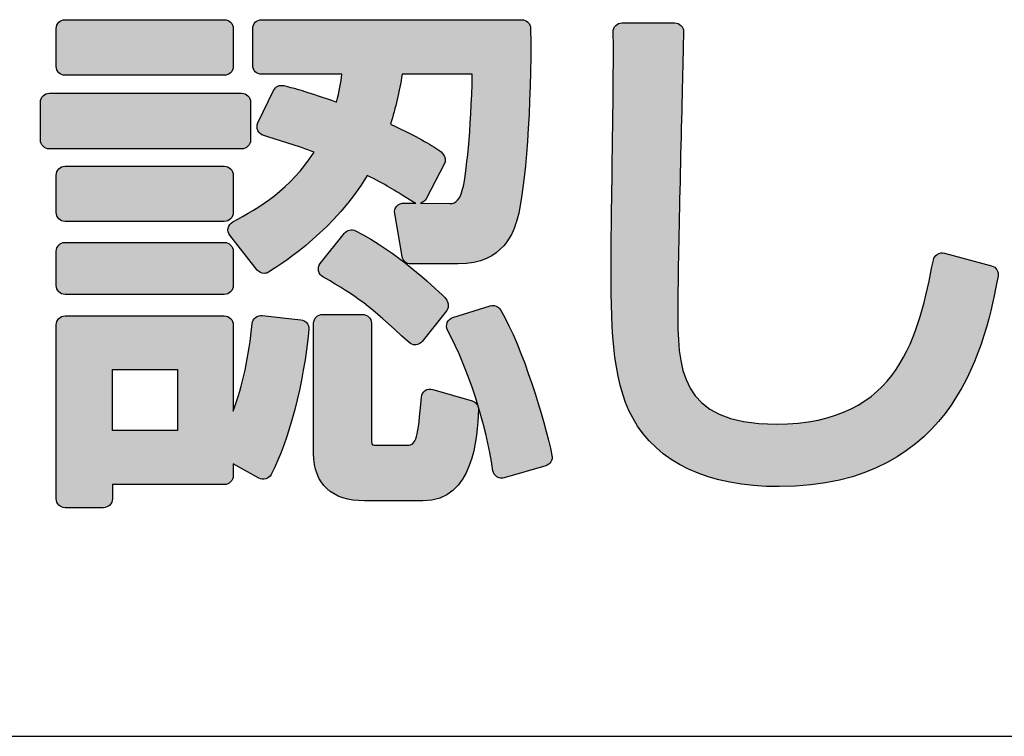
# Model space of a CAD drawing. Extents: x 0 to 1750, y 0 to 2612.
# Drawn here: x 231 to 236, y 188 to 192 of the extents above; entities that cross this region are included whole.
import ezdxf

# ---------------------------------------------------------------- set-up
doc = ezdxf.new("R2010")
doc.units = 0
doc.layers.add('YKK_13', color=4, linetype='CONTINUOUS', lineweight=30)

msp = doc.modelspace()

# ---------------------------------------------------------------- hatches: boundary and pattern name
at = {"layer": 'YKK_13'}
h = msp.add_hatch(color=256, dxfattribs=at)
h.dxf.hatch_style = 2
edge = h.paths.add_edge_path()
edge.add_spline(control_points=[(231.1193, 191.6406), (231.1193, 191.6406), (231.8998, 191.6406), (231.8998, 191.6406), (231.9238, 191.6406), (231.9435, 191.6602), (231.9435, 191.6844), (231.9435, 191.6844), (231.9435, 191.8697), (231.9435, 191.8697), (231.9435, 191.8938), (231.9238, 191.9134), (231.8998, 191.9134), (231.8998, 191.9134), (231.1193, 191.9134), (231.1193, 191.9134), (231.0952, 191.9134), (231.0756, 191.8938), (231.0756, 191.8697), (231.0756, 191.8697), (231.0756, 191.6844), (231.0756, 191.6844), (231.0756, 191.6602), (231.0952, 191.6406), (231.1193, 191.6406)], knot_values=[0, 0, 0, 0, 1, 1, 1, 2, 2, 2, 3, 3, 3, 4, 4, 4, 5, 5, 5, 6, 6, 6, 7, 7, 7, 8, 8, 8, 8], degree=3, periodic=0)
at = {"layer": 'YKK_13', "linetype": 'ByBlock', "lineweight": -2}
h = msp.add_hatch(color=256, dxfattribs=at)
h.dxf.hatch_style = 2
edge = h.paths.add_edge_path()
edge.add_spline(control_points=[(231.1193, 191.6406), (231.1193, 191.6406), (231.8998, 191.6406), (231.8998, 191.6406), (231.9238, 191.6406), (231.9435, 191.6602), (231.9435, 191.6844), (231.9435, 191.6844), (231.9435, 191.8697), (231.9435, 191.8697), (231.9435, 191.8938), (231.9238, 191.9134), (231.8998, 191.9134), (231.8998, 191.9134), (231.1193, 191.9134), (231.1193, 191.9134), (231.0952, 191.9134), (231.0756, 191.8938), (231.0756, 191.8697), (231.0756, 191.8697), (231.0756, 191.6844), (231.0756, 191.6844), (231.0756, 191.6602), (231.0952, 191.6406), (231.1193, 191.6406)], knot_values=[0, 0, 0, 0, 1, 1, 1, 2, 2, 2, 3, 3, 3, 4, 4, 4, 5, 5, 5, 6, 6, 6, 7, 7, 7, 8, 8, 8, 8], degree=3, periodic=0)
at = {"layer": 'YKK_13'}
h = msp.add_hatch(color=256, dxfattribs=at)
h.dxf.hatch_style = 2
edge = h.paths.add_edge_path()
edge.add_spline(control_points=[(232.0826, 191.6457), (232.0826, 191.6457), (232.4763, 191.6457), (232.4763, 191.6457), (232.471, 191.6052), (232.4639, 191.5618), (232.45, 191.5094), (232.3083, 191.5598), (232.2612, 191.572), (232.2032, 191.587), (232.2032, 191.587), (232.1914, 191.5901), (232.1914, 191.5901), (232.1716, 191.5952), (232.1501, 191.5856), (232.1412, 191.5668), (232.1412, 191.5668), (232.064, 191.4072), (232.064, 191.4072), (232.0584, 191.3956), (232.0594, 191.382), (232.0645, 191.3703), (232.0695, 191.3586), (232.0807, 191.3494), (232.0929, 191.3456), (232.1741, 191.3205), (232.2576, 191.2947), (232.3403, 191.2635), (232.2235, 191.0839), (232.0737, 190.9931), (231.9409, 190.9218), (231.9295, 190.9157), (231.9214, 190.9049), (231.9187, 190.8921), (231.9161, 190.8795), (231.9192, 190.8664), (231.9272, 190.8562), (231.9272, 190.8562), (232.0613, 190.6861), (232.0613, 190.6861), (232.0698, 190.6753), (232.0826, 190.6695), (232.0956, 190.6695), (232.1038, 190.6695), (232.1122, 190.6718), (232.1193, 190.6766), (232.2018, 190.7301), (232.4451, 190.8881), (232.6001, 191.1503), (232.6882, 191.1061), (232.7415, 191.0725), (232.7893, 191.0424), (232.7893, 191.0424), (232.8272, 191.0187), (232.8272, 191.0187), (232.8306, 191.0165), (232.8342, 191.015), (232.8379, 191.0139), (232.8379, 191.0139), (232.7785, 191.0146), (232.7785, 191.0146), (232.77, 191.0136), (232.7533, 191.009), (232.7447, 190.9992), (232.7364, 190.9894), (232.7328, 190.9763), (232.735, 190.9635), (232.735, 190.9635), (232.771, 190.7523), (232.771, 190.7523), (232.7746, 190.7313), (232.7927, 190.7159), (232.814, 190.7159), (232.814, 190.7159), (233.0459, 190.7159), (233.0459, 190.7159), (233.2726, 190.7159), (233.3198, 190.8813), (233.3351, 190.9355), (233.3765, 191.0793), (233.4062, 191.4986), (233.4012, 191.8703), (233.4009, 191.8942), (233.3814, 191.9134), (233.3575, 191.9134), (233.3575, 191.9134), (232.0826, 191.9134), (232.0826, 191.9134), (232.0585, 191.9134), (232.0389, 191.8938), (232.0389, 191.8697), (232.0389, 191.8697), (232.0389, 191.6894), (232.0389, 191.6894), (232.0389, 191.6652), (232.0585, 191.6457), (232.0826, 191.6457)], knot_values=[0, 0, 0, 0, 1, 1, 1, 2, 2, 2, 3, 3, 3, 4, 4, 4, 5, 5, 5, 6, 6, 6, 7, 7, 7, 8, 8, 8, 9, 9, 9, 10, 10, 10, 11, 11, 11, 12, 12, 12, 13, 13, 13, 14, 14, 14, 15, 15, 15, 16, 16, 16, 17, 17, 17, 18, 18, 18, 19, 19, 19, 20, 20, 20, 21, 21, 21, 22, 22, 22, 23, 23, 23, 24, 24, 24, 25, 25, 25, 26, 26, 26, 27, 27, 27, 28, 28, 28, 29, 29, 29, 30, 30, 30, 31, 31, 31, 32, 32, 32, 32], degree=3, periodic=0)
edge = h.paths.add_edge_path()
edge.add_spline(control_points=[(232.8617, 191.0137), (232.8733, 191.0169), (232.8832, 191.0249), (232.8888, 191.0356), (232.8888, 191.0356), (232.9791, 191.2082), (232.9791, 191.2082), (232.9896, 191.2281), (232.9754, 191.2578), (232.9564, 191.2701), (232.9039, 191.3045), (232.8538, 191.3371), (232.7138, 191.4012), (232.7411, 191.4848), (232.757, 191.5585), (232.7715, 191.6457), (232.7715, 191.6457), (233.1151, 191.6457), (233.1151, 191.6457), (233.1103, 191.3746), (233.0853, 191.1472), (233.0681, 191.0828), (233.0544, 191.0325), (233.0362, 191.012), (233.0053, 191.012), (233.0053, 191.012), (232.8612, 191.0136), (232.8612, 191.0136), (232.8613, 191.0136), (232.8615, 191.0137), (232.8617, 191.0137)], knot_values=[0, 0, 0, 0, 1, 1, 1, 2, 2, 2, 3, 3, 3, 4, 4, 4, 5, 5, 5, 6, 6, 6, 7, 7, 7, 8, 8, 8, 9, 9, 9, 10, 10, 10, 10], degree=3, periodic=0)
at = {"layer": 'YKK_13', "linetype": 'ByBlock', "lineweight": -2}
h = msp.add_hatch(color=256, dxfattribs=at)
h.dxf.hatch_style = 2
edge = h.paths.add_edge_path()
edge.add_spline(control_points=[(232.0826, 191.6457), (232.0826, 191.6457), (232.4763, 191.6457), (232.4763, 191.6457), (232.471, 191.6052), (232.4639, 191.5618), (232.45, 191.5094), (232.3083, 191.5598), (232.2612, 191.572), (232.2032, 191.587), (232.2032, 191.587), (232.1914, 191.5901), (232.1914, 191.5901), (232.1716, 191.5952), (232.1501, 191.5856), (232.1412, 191.5668), (232.1412, 191.5668), (232.064, 191.4072), (232.064, 191.4072), (232.0584, 191.3956), (232.0594, 191.382), (232.0645, 191.3703), (232.0695, 191.3586), (232.0807, 191.3494), (232.0929, 191.3456), (232.1741, 191.3205), (232.2576, 191.2947), (232.3403, 191.2635), (232.2235, 191.0839), (232.0737, 190.9931), (231.9409, 190.9218), (231.9295, 190.9157), (231.9214, 190.9049), (231.9187, 190.8921), (231.9161, 190.8795), (231.9192, 190.8664), (231.9272, 190.8562), (231.9272, 190.8562), (232.0613, 190.6861), (232.0613, 190.6861), (232.0698, 190.6753), (232.0826, 190.6695), (232.0956, 190.6695), (232.1038, 190.6695), (232.1122, 190.6718), (232.1193, 190.6766), (232.2018, 190.7301), (232.4451, 190.8881), (232.6001, 191.1503), (232.6882, 191.1061), (232.7415, 191.0725), (232.7893, 191.0424), (232.7893, 191.0424), (232.8272, 191.0187), (232.8272, 191.0187), (232.8306, 191.0165), (232.8342, 191.015), (232.8379, 191.0139), (232.8379, 191.0139), (232.7785, 191.0146), (232.7785, 191.0146), (232.77, 191.0136), (232.7533, 191.009), (232.7447, 190.9992), (232.7364, 190.9894), (232.7328, 190.9763), (232.735, 190.9635), (232.735, 190.9635), (232.771, 190.7523), (232.771, 190.7523), (232.7746, 190.7313), (232.7927, 190.7159), (232.814, 190.7159), (232.814, 190.7159), (233.0459, 190.7159), (233.0459, 190.7159), (233.2726, 190.7159), (233.3198, 190.8813), (233.3351, 190.9355), (233.3765, 191.0793), (233.4062, 191.4986), (233.4012, 191.8703), (233.4009, 191.8942), (233.3814, 191.9134), (233.3575, 191.9134), (233.3575, 191.9134), (232.0826, 191.9134), (232.0826, 191.9134), (232.0585, 191.9134), (232.0389, 191.8938), (232.0389, 191.8697), (232.0389, 191.8697), (232.0389, 191.6894), (232.0389, 191.6894), (232.0389, 191.6652), (232.0585, 191.6457), (232.0826, 191.6457)], knot_values=[0, 0, 0, 0, 1, 1, 1, 2, 2, 2, 3, 3, 3, 4, 4, 4, 5, 5, 5, 6, 6, 6, 7, 7, 7, 8, 8, 8, 9, 9, 9, 10, 10, 10, 11, 11, 11, 12, 12, 12, 13, 13, 13, 14, 14, 14, 15, 15, 15, 16, 16, 16, 17, 17, 17, 18, 18, 18, 19, 19, 19, 20, 20, 20, 21, 21, 21, 22, 22, 22, 23, 23, 23, 24, 24, 24, 25, 25, 25, 26, 26, 26, 27, 27, 27, 28, 28, 28, 29, 29, 29, 30, 30, 30, 31, 31, 31, 32, 32, 32, 32], degree=3, periodic=0)
edge = h.paths.add_edge_path()
edge.add_spline(control_points=[(232.8617, 191.0137), (232.8733, 191.0169), (232.8832, 191.0249), (232.8888, 191.0356), (232.8888, 191.0356), (232.9791, 191.2082), (232.9791, 191.2082), (232.9896, 191.2281), (232.9754, 191.2578), (232.9564, 191.2701), (232.9039, 191.3045), (232.8538, 191.3371), (232.7138, 191.4012), (232.7411, 191.4848), (232.757, 191.5585), (232.7715, 191.6457), (232.7715, 191.6457), (233.1151, 191.6457), (233.1151, 191.6457), (233.1103, 191.3746), (233.0853, 191.1472), (233.0681, 191.0828), (233.0544, 191.0325), (233.0362, 191.012), (233.0053, 191.012), (233.0053, 191.012), (232.8612, 191.0136), (232.8612, 191.0136), (232.8613, 191.0136), (232.8615, 191.0137), (232.8617, 191.0137)], knot_values=[0, 0, 0, 0, 1, 1, 1, 2, 2, 2, 3, 3, 3, 4, 4, 4, 5, 5, 5, 6, 6, 6, 7, 7, 7, 8, 8, 8, 9, 9, 9, 10, 10, 10, 10], degree=3, periodic=0)
at = {"layer": 'YKK_13'}
h = msp.add_hatch(color=256, dxfattribs=at)
h.dxf.hatch_style = 2
edge = h.paths.add_edge_path()
edge.add_spline(control_points=[(235.6612, 190.7066), (235.6612, 190.7066), (235.4296, 190.7685), (235.4296, 190.7685), (235.4178, 190.7716), (235.4055, 190.7699), (235.3952, 190.7634), (235.385, 190.757), (235.3778, 190.7467), (235.3754, 190.7348), (235.3042, 190.3763), (235.2154, 189.9302), (234.6044, 189.9302), (234.1226, 189.9302), (234.1226, 190.2105), (234.1226, 190.5072), (234.1226, 190.67), (234.139, 191.3534), (234.1468, 191.6818), (234.1494, 191.783), (234.1509, 191.8493), (234.1509, 191.8541), (234.1509, 191.8783), (234.1313, 191.8979), (234.1072, 191.8979), (234.1072, 191.8979), (233.8497, 191.8979), (233.8497, 191.8979), (233.8379, 191.8979), (233.8265, 191.8931), (233.8183, 191.8845), (233.8101, 191.8761), (233.8057, 191.8646), (233.806, 191.8528), (233.8093, 191.753), (233.8043, 191.4009), (233.8002, 191.118), (233.7978, 190.9498), (233.7958, 190.8021), (233.7958, 190.7364), (233.7958, 190.4364), (233.7958, 190.1529), (233.9016, 189.9608), (234.0229, 189.7404), (234.2711, 189.624), (234.6197, 189.624), (235.4951, 189.624), (235.6336, 190.3469), (235.6928, 190.6562), (235.6973, 190.6786), (235.6834, 190.7007), (235.6612, 190.7066)], knot_values=[0, 0, 0, 0, 1, 1, 1, 2, 2, 2, 3, 3, 3, 4, 4, 4, 5, 5, 5, 6, 6, 6, 7, 7, 7, 8, 8, 8, 9, 9, 9, 10, 10, 10, 11, 11, 11, 12, 12, 12, 13, 13, 13, 14, 14, 14, 15, 15, 15, 16, 16, 16, 17, 17, 17, 17], degree=3, periodic=0)
at = {"layer": 'YKK_13', "linetype": 'ByBlock', "lineweight": -2}
h = msp.add_hatch(color=256, dxfattribs=at)
h.dxf.hatch_style = 2
edge = h.paths.add_edge_path()
edge.add_spline(control_points=[(235.6612, 190.7066), (235.6612, 190.7066), (235.4296, 190.7685), (235.4296, 190.7685), (235.4178, 190.7716), (235.4055, 190.7699), (235.3952, 190.7634), (235.385, 190.757), (235.3778, 190.7467), (235.3754, 190.7348), (235.3042, 190.3763), (235.2154, 189.9302), (234.6044, 189.9302), (234.1226, 189.9302), (234.1226, 190.2105), (234.1226, 190.5072), (234.1226, 190.67), (234.139, 191.3534), (234.1468, 191.6818), (234.1494, 191.783), (234.1509, 191.8493), (234.1509, 191.8541), (234.1509, 191.8783), (234.1313, 191.8979), (234.1072, 191.8979), (234.1072, 191.8979), (233.8497, 191.8979), (233.8497, 191.8979), (233.8379, 191.8979), (233.8265, 191.8931), (233.8183, 191.8845), (233.8101, 191.8761), (233.8057, 191.8646), (233.806, 191.8528), (233.8093, 191.753), (233.8043, 191.4009), (233.8002, 191.118), (233.7978, 190.9498), (233.7958, 190.8021), (233.7958, 190.7364), (233.7958, 190.4364), (233.7958, 190.1529), (233.9016, 189.9608), (234.0229, 189.7404), (234.2711, 189.624), (234.6197, 189.624), (235.4951, 189.624), (235.6336, 190.3469), (235.6928, 190.6562), (235.6973, 190.6786), (235.6834, 190.7007), (235.6612, 190.7066)], knot_values=[0, 0, 0, 0, 1, 1, 1, 2, 2, 2, 3, 3, 3, 4, 4, 4, 5, 5, 5, 6, 6, 6, 7, 7, 7, 8, 8, 8, 9, 9, 9, 10, 10, 10, 11, 11, 11, 12, 12, 12, 13, 13, 13, 14, 14, 14, 15, 15, 15, 16, 16, 16, 17, 17, 17, 17], degree=3, periodic=0)
at = {"layer": 'YKK_13'}
h = msp.add_hatch(color=256, dxfattribs=at)
h.dxf.hatch_style = 2
edge = h.paths.add_edge_path()
edge.add_spline(control_points=[(232.0285, 191.3238), (232.0285, 191.3238), (232.0285, 191.5091), (232.0285, 191.5091), (232.0285, 191.5332), (232.0089, 191.5528), (231.9848, 191.5528), (231.9848, 191.5528), (231.0421, 191.5528), (231.0421, 191.5528), (231.0181, 191.5528), (230.9984, 191.5332), (230.9984, 191.5091), (230.9984, 191.5091), (230.9984, 191.3238), (230.9984, 191.3238), (230.9984, 191.2996), (231.0181, 191.28), (231.0421, 191.28), (231.0421, 191.28), (231.9848, 191.28), (231.9848, 191.28), (232.0089, 191.28), (232.0285, 191.2996), (232.0285, 191.3238)], knot_values=[0, 0, 0, 0, 1, 1, 1, 2, 2, 2, 3, 3, 3, 4, 4, 4, 5, 5, 5, 6, 6, 6, 7, 7, 7, 8, 8, 8, 8], degree=3, periodic=0)
at = {"layer": 'YKK_13', "linetype": 'ByBlock', "lineweight": -2}
h = msp.add_hatch(color=256, dxfattribs=at)
h.dxf.hatch_style = 2
edge = h.paths.add_edge_path()
edge.add_spline(control_points=[(232.0285, 191.3238), (232.0285, 191.3238), (232.0285, 191.5091), (232.0285, 191.5091), (232.0285, 191.5332), (232.0089, 191.5528), (231.9848, 191.5528), (231.9848, 191.5528), (231.0421, 191.5528), (231.0421, 191.5528), (231.0181, 191.5528), (230.9984, 191.5332), (230.9984, 191.5091), (230.9984, 191.5091), (230.9984, 191.3238), (230.9984, 191.3238), (230.9984, 191.2996), (231.0181, 191.28), (231.0421, 191.28), (231.0421, 191.28), (231.9848, 191.28), (231.9848, 191.28), (232.0089, 191.28), (232.0285, 191.2996), (232.0285, 191.3238)], knot_values=[0, 0, 0, 0, 1, 1, 1, 2, 2, 2, 3, 3, 3, 4, 4, 4, 5, 5, 5, 6, 6, 6, 7, 7, 7, 8, 8, 8, 8], degree=3, periodic=0)
at = {"layer": 'YKK_13'}
h = msp.add_hatch(color=256, dxfattribs=at)
h.dxf.hatch_style = 2
edge = h.paths.add_edge_path()
edge.add_spline(control_points=[(231.1193, 190.9246), (231.1193, 190.9246), (231.8998, 190.9246), (231.8998, 190.9246), (231.9238, 190.9246), (231.9435, 190.9441), (231.9435, 190.9683), (231.9435, 190.9683), (231.9435, 191.1512), (231.9435, 191.1512), (231.9435, 191.1754), (231.9238, 191.1949), (231.8998, 191.1949), (231.8998, 191.1949), (231.1193, 191.1949), (231.1193, 191.1949), (231.0952, 191.1949), (231.0756, 191.1754), (231.0756, 191.1512), (231.0756, 191.1512), (231.0756, 190.9683), (231.0756, 190.9683), (231.0756, 190.9441), (231.0952, 190.9246), (231.1193, 190.9246)], knot_values=[0, 0, 0, 0, 1, 1, 1, 2, 2, 2, 3, 3, 3, 4, 4, 4, 5, 5, 5, 6, 6, 6, 7, 7, 7, 8, 8, 8, 8], degree=3, periodic=0)
at = {"layer": 'YKK_13', "linetype": 'ByBlock', "lineweight": -2}
h = msp.add_hatch(color=256, dxfattribs=at)
h.dxf.hatch_style = 2
edge = h.paths.add_edge_path()
edge.add_spline(control_points=[(231.1193, 190.9246), (231.1193, 190.9246), (231.8998, 190.9246), (231.8998, 190.9246), (231.9238, 190.9246), (231.9435, 190.9441), (231.9435, 190.9683), (231.9435, 190.9683), (231.9435, 191.1512), (231.9435, 191.1512), (231.9435, 191.1754), (231.9238, 191.1949), (231.8998, 191.1949), (231.8998, 191.1949), (231.1193, 191.1949), (231.1193, 191.1949), (231.0952, 191.1949), (231.0756, 191.1754), (231.0756, 191.1512), (231.0756, 191.1512), (231.0756, 190.9683), (231.0756, 190.9683), (231.0756, 190.9441), (231.0952, 190.9246), (231.1193, 190.9246)], knot_values=[0, 0, 0, 0, 1, 1, 1, 2, 2, 2, 3, 3, 3, 4, 4, 4, 5, 5, 5, 6, 6, 6, 7, 7, 7, 8, 8, 8, 8], degree=3, periodic=0)
at = {"layer": 'YKK_13'}
h = msp.add_hatch(color=256, dxfattribs=at)
h.dxf.hatch_style = 2
edge = h.paths.add_edge_path()
edge.add_spline(control_points=[(232.4888, 190.8666), (232.4888, 190.8666), (232.3703, 190.7173), (232.3703, 190.7173), (232.3624, 190.7073), (232.3592, 190.6943), (232.3618, 190.6818), (232.3642, 190.6692), (232.372, 190.6584), (232.3831, 190.6521), (232.5598, 190.5525), (232.5989, 190.5186), (232.8053, 190.3307), (232.8134, 190.3232), (232.8238, 190.3192), (232.8347, 190.3192), (232.8359, 190.3192), (232.8371, 190.3193), (232.8381, 190.3194), (232.8502, 190.3203), (232.8613, 190.3262), (232.8689, 190.3357), (232.8689, 190.3357), (232.9899, 190.4877), (232.9899, 190.4877), (233.0041, 190.5055), (232.9967, 190.5363), (232.9803, 190.5519), (232.9168, 190.6125), (232.748, 190.7733), (232.5431, 190.8784), (232.5248, 190.8879), (232.5018, 190.8831), (232.4888, 190.8666)], knot_values=[0, 0, 0, 0, 1, 1, 1, 2, 2, 2, 3, 3, 3, 4, 4, 4, 5, 5, 5, 6, 6, 6, 7, 7, 7, 8, 8, 8, 9, 9, 9, 10, 10, 10, 11, 11, 11, 11], degree=3, periodic=0)
at = {"layer": 'YKK_13', "linetype": 'ByBlock', "lineweight": -2}
h = msp.add_hatch(color=256, dxfattribs=at)
h.dxf.hatch_style = 2
edge = h.paths.add_edge_path()
edge.add_spline(control_points=[(232.4888, 190.8666), (232.4888, 190.8666), (232.3703, 190.7173), (232.3703, 190.7173), (232.3624, 190.7073), (232.3592, 190.6943), (232.3618, 190.6818), (232.3642, 190.6692), (232.372, 190.6584), (232.3831, 190.6521), (232.5598, 190.5525), (232.5989, 190.5186), (232.8053, 190.3307), (232.8134, 190.3232), (232.8238, 190.3192), (232.8347, 190.3192), (232.8359, 190.3192), (232.8371, 190.3193), (232.8381, 190.3194), (232.8502, 190.3203), (232.8613, 190.3262), (232.8689, 190.3357), (232.8689, 190.3357), (232.9899, 190.4877), (232.9899, 190.4877), (233.0041, 190.5055), (232.9967, 190.5363), (232.9803, 190.5519), (232.9168, 190.6125), (232.748, 190.7733), (232.5431, 190.8784), (232.5248, 190.8879), (232.5018, 190.8831), (232.4888, 190.8666)], knot_values=[0, 0, 0, 0, 1, 1, 1, 2, 2, 2, 3, 3, 3, 4, 4, 4, 5, 5, 5, 6, 6, 6, 7, 7, 7, 8, 8, 8, 9, 9, 9, 10, 10, 10, 11, 11, 11, 11], degree=3, periodic=0)
at = {"layer": 'YKK_13'}
h = msp.add_hatch(color=256, dxfattribs=at)
h.dxf.hatch_style = 2
edge = h.paths.add_edge_path()
edge.add_spline(control_points=[(231.0756, 190.6103), (231.0756, 190.5861), (231.0952, 190.5665), (231.1193, 190.5665), (231.1193, 190.5665), (231.8998, 190.5665), (231.8998, 190.5665), (231.9238, 190.5665), (231.9435, 190.5861), (231.9435, 190.6103), (231.9435, 190.6103), (231.9435, 190.7777), (231.9435, 190.7777), (231.9435, 190.8019), (231.9238, 190.8215), (231.8998, 190.8215), (231.8998, 190.8215), (231.1193, 190.8215), (231.1193, 190.8215), (231.0952, 190.8215), (231.0756, 190.8019), (231.0756, 190.7777), (231.0756, 190.7777), (231.0756, 190.6103), (231.0756, 190.6103)], knot_values=[0, 0, 0, 0, 1, 1, 1, 2, 2, 2, 3, 3, 3, 4, 4, 4, 5, 5, 5, 6, 6, 6, 7, 7, 7, 8, 8, 8, 8], degree=3, periodic=0)
at = {"layer": 'YKK_13', "linetype": 'ByBlock', "lineweight": -2}
h = msp.add_hatch(color=256, dxfattribs=at)
h.dxf.hatch_style = 2
edge = h.paths.add_edge_path()
edge.add_spline(control_points=[(231.0756, 190.6103), (231.0756, 190.5861), (231.0952, 190.5665), (231.1193, 190.5665), (231.1193, 190.5665), (231.8998, 190.5665), (231.8998, 190.5665), (231.9238, 190.5665), (231.9435, 190.5861), (231.9435, 190.6103), (231.9435, 190.6103), (231.9435, 190.7777), (231.9435, 190.7777), (231.9435, 190.8019), (231.9238, 190.8215), (231.8998, 190.8215), (231.8998, 190.8215), (231.1193, 190.8215), (231.1193, 190.8215), (231.0952, 190.8215), (231.0756, 190.8019), (231.0756, 190.7777), (231.0756, 190.7777), (231.0756, 190.6103), (231.0756, 190.6103)], knot_values=[0, 0, 0, 0, 1, 1, 1, 2, 2, 2, 3, 3, 3, 4, 4, 4, 5, 5, 5, 6, 6, 6, 7, 7, 7, 8, 8, 8, 8], degree=3, periodic=0)
at = {"layer": 'YKK_13'}
h = msp.add_hatch(color=256, dxfattribs=at)
h.dxf.hatch_style = 2
edge = h.paths.add_edge_path()
edge.add_spline(control_points=[(233.203, 190.5104), (233.203, 190.5104), (233.0201, 190.4537), (233.0201, 190.4537), (233.0077, 190.4498), (232.9976, 190.4406), (232.9926, 190.4286), (232.9877, 190.4166), (232.9884, 190.403), (232.9945, 190.3915), (233.0976, 190.1966), (233.1806, 189.9389), (233.2165, 189.7023), (233.2183, 189.6899), (233.2255, 189.6788), (233.2361, 189.6721), (233.2433, 189.6674), (233.2515, 189.6651), (233.2597, 189.6651), (233.2638, 189.6651), (233.2679, 189.6657), (233.2718, 189.6668), (233.2718, 189.6668), (233.4753, 189.726), (233.4753, 189.726), (233.4973, 189.7324), (233.5106, 189.7546), (233.506, 189.777), (233.4678, 189.9583), (233.3643, 190.2995), (233.2539, 190.4906), (233.2434, 190.5082), (233.2226, 190.5167), (233.203, 190.5104)], knot_values=[0, 0, 0, 0, 1, 1, 1, 2, 2, 2, 3, 3, 3, 4, 4, 4, 5, 5, 5, 6, 6, 6, 7, 7, 7, 8, 8, 8, 9, 9, 9, 10, 10, 10, 11, 11, 11, 11], degree=3, periodic=0)
at = {"layer": 'YKK_13', "linetype": 'ByBlock', "lineweight": -2}
h = msp.add_hatch(color=256, dxfattribs=at)
h.dxf.hatch_style = 2
edge = h.paths.add_edge_path()
edge.add_spline(control_points=[(233.203, 190.5104), (233.203, 190.5104), (233.0201, 190.4537), (233.0201, 190.4537), (233.0077, 190.4498), (232.9976, 190.4406), (232.9926, 190.4286), (232.9877, 190.4166), (232.9884, 190.403), (232.9945, 190.3915), (233.0976, 190.1966), (233.1806, 189.9389), (233.2165, 189.7023), (233.2183, 189.6899), (233.2255, 189.6788), (233.2361, 189.6721), (233.2433, 189.6674), (233.2515, 189.6651), (233.2597, 189.6651), (233.2638, 189.6651), (233.2679, 189.6657), (233.2718, 189.6668), (233.2718, 189.6668), (233.4753, 189.726), (233.4753, 189.726), (233.4973, 189.7324), (233.5106, 189.7546), (233.506, 189.777), (233.4678, 189.9583), (233.3643, 190.2995), (233.2539, 190.4906), (233.2434, 190.5082), (233.2226, 190.5167), (233.203, 190.5104)], knot_values=[0, 0, 0, 0, 1, 1, 1, 2, 2, 2, 3, 3, 3, 4, 4, 4, 5, 5, 5, 6, 6, 6, 7, 7, 7, 8, 8, 8, 9, 9, 9, 10, 10, 10, 11, 11, 11, 11], degree=3, periodic=0)
h = msp.add_hatch(color=256, dxfattribs=at)
h.dxf.hatch_style = 2
edge = h.paths.add_edge_path()
edge.add_spline(control_points=[(232.2752, 190.4425), (232.2752, 190.4425), (232.0847, 190.4631), (232.0847, 190.4631), (232.0746, 190.4644), (232.0616, 190.4608), (232.0526, 190.4534), (232.0435, 190.4461), (232.0377, 190.4353), (232.0365, 190.4237), (232.0206, 190.2637), (231.9894, 190.1197), (231.9435, 189.9934), (231.9435, 189.9934), (231.9435, 190.4171), (231.9435, 190.4171), (231.9435, 190.4413), (231.9238, 190.4609), (231.8998, 190.4609), (231.8998, 190.4609), (231.1193, 190.4609), (231.1193, 190.4609), (231.0952, 190.4609), (231.0756, 190.4413), (231.0756, 190.4171), (231.0756, 190.4171), (231.0756, 189.5646), (231.0756, 189.5646), (231.0756, 189.5404), (231.0952, 189.5209), (231.1193, 189.5209), (231.1193, 189.5209), (231.3075, 189.5209), (231.3075, 189.5209), (231.3315, 189.5209), (231.3512, 189.5404), (231.3512, 189.5646), (231.3512, 189.5646), (231.3512, 189.6342), (231.3512, 189.6342), (231.3512, 189.6342), (231.8998, 189.6342), (231.8998, 189.6342), (231.9238, 189.6342), (231.9435, 189.6537), (231.9435, 189.6779), (231.9435, 189.6779), (231.9435, 189.7362), (231.9435, 189.7362), (231.9435, 189.7362), (232.069, 189.6656), (232.069, 189.6656), (232.0792, 189.6598), (232.0911, 189.6584), (232.1029, 189.6617), (232.1142, 189.6651), (232.1238, 189.6729), (232.1292, 189.6834), (232.2166, 189.851), (232.2892, 190.1302), (232.3141, 190.395), (232.3164, 190.4188), (232.2991, 190.4399), (232.2752, 190.4425)], knot_values=[0, 0, 0, 0, 1, 1, 1, 2, 2, 2, 3, 3, 3, 4, 4, 4, 5, 5, 5, 6, 6, 6, 7, 7, 7, 8, 8, 8, 9, 9, 9, 10, 10, 10, 11, 11, 11, 12, 12, 12, 13, 13, 13, 14, 14, 14, 15, 15, 15, 16, 16, 16, 17, 17, 17, 18, 18, 18, 19, 19, 19, 20, 20, 20, 21, 21, 21, 21], degree=3, periodic=0)
h.paths.add_polyline_path([(231.6706, 190.1983), (231.6706, 189.8993), (231.3512, 189.8993), (231.3512, 190.1983)])
at = {"layer": 'YKK_13'}
h = msp.add_hatch(color=256, dxfattribs=at)
h.dxf.hatch_style = 2
edge = h.paths.add_edge_path()
edge.add_spline(control_points=[(233.1149, 190.0443), (233.1149, 190.0443), (232.9216, 190.1009), (232.9216, 190.1009), (232.9088, 190.1047), (232.8953, 190.1027), (232.8846, 190.0951), (232.8736, 190.0875), (232.8668, 190.0756), (232.8658, 190.0625), (232.8499, 189.8624), (232.8398, 189.8273), (232.7987, 189.8273), (232.7987, 189.8273), (232.6414, 189.8273), (232.6414, 189.8273), (232.6297, 189.8273), (232.6249, 189.8296), (232.6242, 189.8302), (232.6208, 189.8339), (232.6208, 189.8535), (232.6208, 189.8608), (232.6208, 189.8608), (232.6208, 190.4248), (232.6208, 190.4248), (232.6208, 190.449), (232.6011, 190.4685), (232.5771, 190.4685), (232.5771, 190.4685), (232.3814, 190.4685), (232.3814, 190.4685), (232.3573, 190.4685), (232.3377, 190.449), (232.3377, 190.4248), (232.3377, 190.4248), (232.3377, 189.786), (232.3377, 189.786), (232.3377, 189.6367), (232.4265, 189.5544), (232.5875, 189.5544), (232.5875, 189.5544), (232.8733, 189.5544), (232.8733, 189.5544), (233.1221, 189.5544), (233.139, 189.8666), (233.1463, 190), (233.1473, 190.0203), (233.1343, 190.0385), (233.1149, 190.0443)], knot_values=[0, 0, 0, 0, 1, 1, 1, 2, 2, 2, 3, 3, 3, 4, 4, 4, 5, 5, 5, 6, 6, 6, 7, 7, 7, 8, 8, 8, 9, 9, 9, 10, 10, 10, 11, 11, 11, 12, 12, 12, 13, 13, 13, 14, 14, 14, 15, 15, 15, 16, 16, 16, 16], degree=3, periodic=0)
at = {"layer": 'YKK_13', "linetype": 'ByBlock', "lineweight": -2}
h = msp.add_hatch(color=256, dxfattribs=at)
h.dxf.hatch_style = 2
edge = h.paths.add_edge_path()
edge.add_spline(control_points=[(233.1149, 190.0443), (233.1149, 190.0443), (232.9216, 190.1009), (232.9216, 190.1009), (232.9088, 190.1047), (232.8953, 190.1027), (232.8846, 190.0951), (232.8736, 190.0875), (232.8668, 190.0756), (232.8658, 190.0625), (232.8499, 189.8624), (232.8398, 189.8273), (232.7987, 189.8273), (232.7987, 189.8273), (232.6414, 189.8273), (232.6414, 189.8273), (232.6297, 189.8273), (232.6249, 189.8296), (232.6242, 189.8302), (232.6208, 189.8339), (232.6208, 189.8535), (232.6208, 189.8608), (232.6208, 189.8608), (232.6208, 190.4248), (232.6208, 190.4248), (232.6208, 190.449), (232.6011, 190.4685), (232.5771, 190.4685), (232.5771, 190.4685), (232.3814, 190.4685), (232.3814, 190.4685), (232.3573, 190.4685), (232.3377, 190.449), (232.3377, 190.4248), (232.3377, 190.4248), (232.3377, 189.786), (232.3377, 189.786), (232.3377, 189.6367), (232.4265, 189.5544), (232.5875, 189.5544), (232.5875, 189.5544), (232.8733, 189.5544), (232.8733, 189.5544), (233.1221, 189.5544), (233.139, 189.8666), (233.1463, 190), (233.1473, 190.0203), (233.1343, 190.0385), (233.1149, 190.0443)], knot_values=[0, 0, 0, 0, 1, 1, 1, 2, 2, 2, 3, 3, 3, 4, 4, 4, 5, 5, 5, 6, 6, 6, 7, 7, 7, 8, 8, 8, 9, 9, 9, 10, 10, 10, 11, 11, 11, 12, 12, 12, 13, 13, 13, 14, 14, 14, 15, 15, 15, 16, 16, 16, 16], degree=3, periodic=0)

# ---------------------------------------------------------------- linework, layer by layer
msp.add_line((175.6, 188.4), (250.6, 188.4), dxfattribs=at)
msp.add_lwpolyline([(231.6706, 190.1983), (231.6706, 189.8993), (231.3512, 189.8993), (231.3512, 190.1983), (231.6706, 190.1983)], dxfattribs=at)
for points, knots in [([(231.1193, 191.6406), (231.1193, 191.6406), (231.8998, 191.6406), (231.8998, 191.6406), (231.9238, 191.6406), (231.9435, 191.6602), (231.9435, 191.6844), (231.9435, 191.6844), (231.9435, 191.8697), (231.9435, 191.8697), (231.9435, 191.8938), (231.9238, 191.9134), (231.8998, 191.9134), (231.8998, 191.9134), (231.1193, 191.9134), (231.1193, 191.9134), (231.0952, 191.9134), (231.0756, 191.8938), (231.0756, 191.8697), (231.0756, 191.8697), (231.0756, 191.6844), (231.0756, 191.6844), (231.0756, 191.6602), (231.0952, 191.6406), (231.1193, 191.6406)], [0, 0, 0, 0, 1, 1, 1, 2, 2, 2, 3, 3, 3, 4, 4, 4, 5, 5, 5, 6, 6, 6, 7, 7, 7, 8, 8, 8, 8]), ([(232.0826, 191.6457), (232.0826, 191.6457), (232.4763, 191.6457), (232.4763, 191.6457), (232.471, 191.6052), (232.4639, 191.5618), (232.45, 191.5094), (232.3083, 191.5598), (232.2612, 191.572), (232.2032, 191.587), (232.2032, 191.587), (232.1914, 191.5901), (232.1914, 191.5901), (232.1716, 191.5952), (232.1501, 191.5856), (232.1412, 191.5668), (232.1412, 191.5668), (232.064, 191.4072), (232.064, 191.4072), (232.0584, 191.3956), (232.0594, 191.382), (232.0645, 191.3703), (232.0695, 191.3586), (232.0807, 191.3494), (232.0929, 191.3456), (232.1741, 191.3205), (232.2576, 191.2947), (232.3403, 191.2635), (232.2235, 191.0839), (232.0737, 190.9931), (231.9409, 190.9218), (231.9295, 190.9157), (231.9214, 190.9049), (231.9187, 190.8921), (231.9161, 190.8795), (231.9192, 190.8664), (231.9272, 190.8562), (231.9272, 190.8562), (232.0613, 190.6861), (232.0613, 190.6861), (232.0698, 190.6753), (232.0826, 190.6695), (232.0956, 190.6695), (232.1038, 190.6695), (232.1122, 190.6718), (232.1193, 190.6766), (232.2018, 190.7301), (232.4451, 190.8881), (232.6001, 191.1503), (232.6882, 191.1061), (232.7415, 191.0725), (232.7893, 191.0424), (232.7893, 191.0424), (232.8272, 191.0187), (232.8272, 191.0187), (232.8306, 191.0165), (232.8342, 191.015), (232.8379, 191.0139), (232.8379, 191.0139), (232.7785, 191.0146), (232.7785, 191.0146), (232.77, 191.0136), (232.7533, 191.009), (232.7447, 190.9992), (232.7364, 190.9894), (232.7328, 190.9763), (232.735, 190.9635), (232.735, 190.9635), (232.771, 190.7523), (232.771, 190.7523), (232.7746, 190.7313), (232.7927, 190.7159), (232.814, 190.7159), (232.814, 190.7159), (233.0459, 190.7159), (233.0459, 190.7159), (233.2726, 190.7159), (233.3198, 190.8813), (233.3351, 190.9355), (233.3765, 191.0793), (233.4062, 191.4986), (233.4012, 191.8703), (233.4009, 191.8942), (233.3814, 191.9134), (233.3575, 191.9134), (233.3575, 191.9134), (232.0826, 191.9134), (232.0826, 191.9134), (232.0585, 191.9134), (232.0389, 191.8938), (232.0389, 191.8697), (232.0389, 191.8697), (232.0389, 191.6894), (232.0389, 191.6894), (232.0389, 191.6652), (232.0585, 191.6457), (232.0826, 191.6457)], [0, 0, 0, 0, 1, 1, 1, 2, 2, 2, 3, 3, 3, 4, 4, 4, 5, 5, 5, 6, 6, 6, 7, 7, 7, 8, 8, 8, 9, 9, 9, 10, 10, 10, 11, 11, 11, 12, 12, 12, 13, 13, 13, 14, 14, 14, 15, 15, 15, 16, 16, 16, 17, 17, 17, 18, 18, 18, 19, 19, 19, 20, 20, 20, 21, 21, 21, 22, 22, 22, 23, 23, 23, 24, 24, 24, 25, 25, 25, 26, 26, 26, 27, 27, 27, 28, 28, 28, 29, 29, 29, 30, 30, 30, 31, 31, 31, 32, 32, 32, 32]), ([(235.6612, 190.7066), (235.6612, 190.7066), (235.4296, 190.7685), (235.4296, 190.7685), (235.4178, 190.7716), (235.4055, 190.7699), (235.3952, 190.7634), (235.385, 190.757), (235.3778, 190.7467), (235.3754, 190.7348), (235.3042, 190.3763), (235.2154, 189.9302), (234.6044, 189.9302), (234.1226, 189.9302), (234.1226, 190.2105), (234.1226, 190.5072), (234.1226, 190.67), (234.139, 191.3534), (234.1468, 191.6818), (234.1494, 191.783), (234.1509, 191.8493), (234.1509, 191.8541), (234.1509, 191.8783), (234.1313, 191.8979), (234.1072, 191.8979), (234.1072, 191.8979), (233.8497, 191.8979), (233.8497, 191.8979), (233.8379, 191.8979), (233.8265, 191.8931), (233.8183, 191.8845), (233.8101, 191.8761), (233.8057, 191.8646), (233.806, 191.8528), (233.8093, 191.753), (233.8043, 191.4009), (233.8002, 191.118), (233.7978, 190.9498), (233.7958, 190.8021), (233.7958, 190.7364), (233.7958, 190.4364), (233.7958, 190.1529), (233.9016, 189.9608), (234.0229, 189.7404), (234.2711, 189.624), (234.6197, 189.624), (235.4951, 189.624), (235.6336, 190.3469), (235.6928, 190.6562), (235.6973, 190.6786), (235.6834, 190.7007), (235.6612, 190.7066)], [0, 0, 0, 0, 1, 1, 1, 2, 2, 2, 3, 3, 3, 4, 4, 4, 5, 5, 5, 6, 6, 6, 7, 7, 7, 8, 8, 8, 9, 9, 9, 10, 10, 10, 11, 11, 11, 12, 12, 12, 13, 13, 13, 14, 14, 14, 15, 15, 15, 16, 16, 16, 17, 17, 17, 17]), ([(232.8617, 191.0137), (232.8733, 191.0169), (232.8832, 191.0249), (232.8888, 191.0356), (232.8888, 191.0356), (232.9791, 191.2082), (232.9791, 191.2082), (232.9896, 191.2281), (232.9754, 191.2578), (232.9564, 191.2701), (232.9039, 191.3045), (232.8538, 191.3371), (232.7138, 191.4012), (232.7411, 191.4848), (232.757, 191.5585), (232.7715, 191.6457), (232.7715, 191.6457), (233.1151, 191.6457), (233.1151, 191.6457), (233.1103, 191.3746), (233.0853, 191.1472), (233.0681, 191.0828), (233.0544, 191.0325), (233.0362, 191.012), (233.0053, 191.012), (233.0053, 191.012), (232.8612, 191.0136), (232.8612, 191.0136), (232.8613, 191.0136), (232.8615, 191.0137), (232.8617, 191.0137)], [0, 0, 0, 0, 1, 1, 1, 2, 2, 2, 3, 3, 3, 4, 4, 4, 5, 5, 5, 6, 6, 6, 7, 7, 7, 8, 8, 8, 9, 9, 9, 10, 10, 10, 10]), ([(232.0285, 191.3238), (232.0285, 191.3238), (232.0285, 191.5091), (232.0285, 191.5091), (232.0285, 191.5332), (232.0089, 191.5528), (231.9848, 191.5528), (231.9848, 191.5528), (231.0421, 191.5528), (231.0421, 191.5528), (231.0181, 191.5528), (230.9984, 191.5332), (230.9984, 191.5091), (230.9984, 191.5091), (230.9984, 191.3238), (230.9984, 191.3238), (230.9984, 191.2996), (231.0181, 191.28), (231.0421, 191.28), (231.0421, 191.28), (231.9848, 191.28), (231.9848, 191.28), (232.0089, 191.28), (232.0285, 191.2996), (232.0285, 191.3238)], [0, 0, 0, 0, 1, 1, 1, 2, 2, 2, 3, 3, 3, 4, 4, 4, 5, 5, 5, 6, 6, 6, 7, 7, 7, 8, 8, 8, 8]), ([(231.1193, 190.9246), (231.1193, 190.9246), (231.8998, 190.9246), (231.8998, 190.9246), (231.9238, 190.9246), (231.9435, 190.9441), (231.9435, 190.9683), (231.9435, 190.9683), (231.9435, 191.1512), (231.9435, 191.1512), (231.9435, 191.1754), (231.9238, 191.1949), (231.8998, 191.1949), (231.8998, 191.1949), (231.1193, 191.1949), (231.1193, 191.1949), (231.0952, 191.1949), (231.0756, 191.1754), (231.0756, 191.1512), (231.0756, 191.1512), (231.0756, 190.9683), (231.0756, 190.9683), (231.0756, 190.9441), (231.0952, 190.9246), (231.1193, 190.9246)], [0, 0, 0, 0, 1, 1, 1, 2, 2, 2, 3, 3, 3, 4, 4, 4, 5, 5, 5, 6, 6, 6, 7, 7, 7, 8, 8, 8, 8]), ([(232.4888, 190.8666), (232.4888, 190.8666), (232.3703, 190.7173), (232.3703, 190.7173), (232.3624, 190.7073), (232.3592, 190.6943), (232.3618, 190.6818), (232.3642, 190.6692), (232.372, 190.6584), (232.3831, 190.6521), (232.5598, 190.5525), (232.5989, 190.5186), (232.8053, 190.3307), (232.8134, 190.3232), (232.8238, 190.3192), (232.8347, 190.3192), (232.8359, 190.3192), (232.8371, 190.3193), (232.8381, 190.3194), (232.8502, 190.3203), (232.8613, 190.3262), (232.8689, 190.3357), (232.8689, 190.3357), (232.9899, 190.4877), (232.9899, 190.4877), (233.0041, 190.5055), (232.9967, 190.5363), (232.9803, 190.5519), (232.9168, 190.6125), (232.748, 190.7733), (232.5431, 190.8784), (232.5248, 190.8879), (232.5018, 190.8831), (232.4888, 190.8666)], [0, 0, 0, 0, 1, 1, 1, 2, 2, 2, 3, 3, 3, 4, 4, 4, 5, 5, 5, 6, 6, 6, 7, 7, 7, 8, 8, 8, 9, 9, 9, 10, 10, 10, 11, 11, 11, 11]), ([(231.0756, 190.6103), (231.0756, 190.5861), (231.0952, 190.5665), (231.1193, 190.5665), (231.1193, 190.5665), (231.8998, 190.5665), (231.8998, 190.5665), (231.9238, 190.5665), (231.9435, 190.5861), (231.9435, 190.6103), (231.9435, 190.6103), (231.9435, 190.7777), (231.9435, 190.7777), (231.9435, 190.8019), (231.9238, 190.8215), (231.8998, 190.8215), (231.8998, 190.8215), (231.1193, 190.8215), (231.1193, 190.8215), (231.0952, 190.8215), (231.0756, 190.8019), (231.0756, 190.7777), (231.0756, 190.7777), (231.0756, 190.6103), (231.0756, 190.6103)], [0, 0, 0, 0, 1, 1, 1, 2, 2, 2, 3, 3, 3, 4, 4, 4, 5, 5, 5, 6, 6, 6, 7, 7, 7, 8, 8, 8, 8]), ([(233.203, 190.5104), (233.203, 190.5104), (233.0201, 190.4537), (233.0201, 190.4537), (233.0077, 190.4498), (232.9976, 190.4406), (232.9926, 190.4286), (232.9877, 190.4166), (232.9884, 190.403), (232.9945, 190.3915), (233.0976, 190.1966), (233.1806, 189.9389), (233.2165, 189.7023), (233.2183, 189.6899), (233.2255, 189.6788), (233.2361, 189.6721), (233.2433, 189.6674), (233.2515, 189.6651), (233.2597, 189.6651), (233.2638, 189.6651), (233.2679, 189.6657), (233.2718, 189.6668), (233.2718, 189.6668), (233.4753, 189.726), (233.4753, 189.726), (233.4973, 189.7324), (233.5106, 189.7546), (233.506, 189.777), (233.4678, 189.9583), (233.3643, 190.2995), (233.2539, 190.4906), (233.2434, 190.5082), (233.2226, 190.5167), (233.203, 190.5104)], [0, 0, 0, 0, 1, 1, 1, 2, 2, 2, 3, 3, 3, 4, 4, 4, 5, 5, 5, 6, 6, 6, 7, 7, 7, 8, 8, 8, 9, 9, 9, 10, 10, 10, 11, 11, 11, 11]), ([(232.2752, 190.4425), (232.2752, 190.4425), (232.0847, 190.4631), (232.0847, 190.4631), (232.0746, 190.4644), (232.0616, 190.4608), (232.0526, 190.4534), (232.0435, 190.4461), (232.0377, 190.4353), (232.0365, 190.4237), (232.0206, 190.2637), (231.9894, 190.1197), (231.9435, 189.9934), (231.9435, 189.9934), (231.9435, 190.4171), (231.9435, 190.4171), (231.9435, 190.4413), (231.9238, 190.4609), (231.8998, 190.4609), (231.8998, 190.4609), (231.1193, 190.4609), (231.1193, 190.4609), (231.0952, 190.4609), (231.0756, 190.4413), (231.0756, 190.4171), (231.0756, 190.4171), (231.0756, 189.5646), (231.0756, 189.5646), (231.0756, 189.5404), (231.0952, 189.5209), (231.1193, 189.5209), (231.1193, 189.5209), (231.3075, 189.5209), (231.3075, 189.5209), (231.3315, 189.5209), (231.3512, 189.5404), (231.3512, 189.5646), (231.3512, 189.5646), (231.3512, 189.6342), (231.3512, 189.6342), (231.3512, 189.6342), (231.8998, 189.6342), (231.8998, 189.6342), (231.9238, 189.6342), (231.9435, 189.6537), (231.9435, 189.6779), (231.9435, 189.6779), (231.9435, 189.7362), (231.9435, 189.7362), (231.9435, 189.7362), (232.069, 189.6656), (232.069, 189.6656), (232.0792, 189.6598), (232.0911, 189.6584), (232.1029, 189.6617), (232.1142, 189.6651), (232.1238, 189.6729), (232.1292, 189.6834), (232.2166, 189.851), (232.2892, 190.1302), (232.3141, 190.395), (232.3164, 190.4188), (232.2991, 190.4399), (232.2752, 190.4425)], [0, 0, 0, 0, 1, 1, 1, 2, 2, 2, 3, 3, 3, 4, 4, 4, 5, 5, 5, 6, 6, 6, 7, 7, 7, 8, 8, 8, 9, 9, 9, 10, 10, 10, 11, 11, 11, 12, 12, 12, 13, 13, 13, 14, 14, 14, 15, 15, 15, 16, 16, 16, 17, 17, 17, 18, 18, 18, 19, 19, 19, 20, 20, 20, 21, 21, 21, 21]), ([(233.1149, 190.0443), (233.1149, 190.0443), (232.9216, 190.1009), (232.9216, 190.1009), (232.9088, 190.1047), (232.8953, 190.1027), (232.8846, 190.0951), (232.8736, 190.0875), (232.8668, 190.0756), (232.8658, 190.0625), (232.8499, 189.8624), (232.8398, 189.8273), (232.7987, 189.8273), (232.7987, 189.8273), (232.6414, 189.8273), (232.6414, 189.8273), (232.6297, 189.8273), (232.6249, 189.8296), (232.6242, 189.8302), (232.6208, 189.8339), (232.6208, 189.8535), (232.6208, 189.8608), (232.6208, 189.8608), (232.6208, 190.4248), (232.6208, 190.4248), (232.6208, 190.449), (232.6011, 190.4685), (232.5771, 190.4685), (232.5771, 190.4685), (232.3814, 190.4685), (232.3814, 190.4685), (232.3573, 190.4685), (232.3377, 190.449), (232.3377, 190.4248), (232.3377, 190.4248), (232.3377, 189.786), (232.3377, 189.786), (232.3377, 189.6367), (232.4265, 189.5544), (232.5875, 189.5544), (232.5875, 189.5544), (232.8733, 189.5544), (232.8733, 189.5544), (233.1221, 189.5544), (233.139, 189.8666), (233.1463, 190), (233.1473, 190.0203), (233.1343, 190.0385), (233.1149, 190.0443)], [0, 0, 0, 0, 1, 1, 1, 2, 2, 2, 3, 3, 3, 4, 4, 4, 5, 5, 5, 6, 6, 6, 7, 7, 7, 8, 8, 8, 9, 9, 9, 10, 10, 10, 11, 11, 11, 12, 12, 12, 13, 13, 13, 14, 14, 14, 15, 15, 15, 16, 16, 16, 16])]:
    msp.add_open_spline(points, degree=3, knots=knots, dxfattribs=at)

doc.saveas('drawing.dxf')
